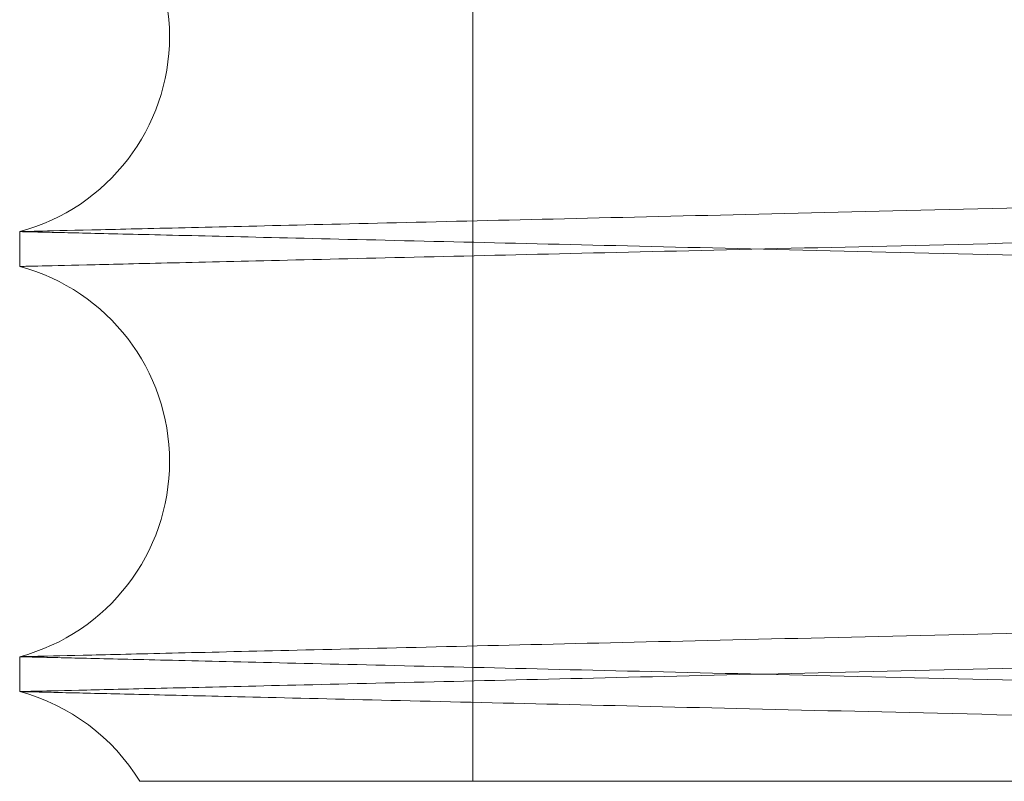
# Paper-space layout 'sales side' of a CAD drawing. Units: inches. Extents: x 0.1 to 10.4, y -0.5 to 7.5.
# Drawn here: x 7.9 to 7.9, y 2.7 to 2.7 of the extents above; entities that cross this region are included whole.
import ezdxf

# ---------------------------------------------------------------- set-up
doc = ezdxf.new("R2010")
doc.units = ezdxf.units.IN
doc.header["$MEASUREMENT"] = 0
doc.linetypes.add('HIDDEN', pattern=[0.07500000000000001, 0.05, -0.025])

psp = doc.layouts.new('sales side')

# ---------------------------------------------------------------- linework, layer by layer
at = {"color": 7, "linetype": 'HIDDEN', "lineweight": 0}
psp.add_line((7.930487263728677, 2.824810768448832), (7.930487263728684, 2.726210768448826), dxfattribs=at)
psp.add_line((7.930487263728677, 2.824810768448832), (7.930487263728684, 2.726210768448826), dxfattribs=at)
at = {"color": 7, "linetype": 'Continuous', "lineweight": 15}
for p, q in [((7.921960710053608, 2.736553622595223), (7.921960710053608, 2.735897730177713)), ((7.921960710053608, 2.736553622595223), (7.921960710053608, 2.735897730177713)), ((7.921960710053608, 2.728554815230449), (7.921960710053608, 2.72789892281253)), ((7.921960710053608, 2.728554815230449), (7.921960710053608, 2.72789892281253))]:
    psp.add_line(p, q, dxfattribs=at)
for centre, radius, start, end in [((7.920980710044376, 2.740225080069063), 0.003800000000001093, 284.9451800084797, 75.05481999152452), ((7.920980710043612, 2.732226272704084), 0.003800000000001569, 284.9451800203946, 75.05481997959417), ((7.920980710042861, 2.724227465339104), 0.003799999999998409, 31.46125531463586, 75.05481996786742)]:
    psp.add_arc(centre, radius, start, end, dxfattribs=at)
for points, knots in [([(8.091560710053471, 2.740540304655166), (8.091495298754667, 2.740538776214168), (8.091369296137978, 2.740535831958836), (8.090383583280174, 2.740512798023116), (8.088877150737082, 2.740477592666362), (8.086757385184196, 2.740428046968554), (8.084069663977147, 2.740365214803121), (8.080841280772026, 2.740289726326075), (8.077111296332056, 2.740202486277437), (8.072839773231719, 2.740102550219637), (8.06810188718971, 2.739991665454541), (8.06294490234142, 2.739870927350206), (8.057420002467728, 2.739741524399546), (8.051474441342531, 2.739602209872904), (8.045219769146655, 2.739455586296539), (8.038714004521513, 2.739303005593841), (8.032015880616425, 2.739145839308334), (8.025065434753122, 2.738982673372561), (8.01846727411903, 2.73882770071553), (8.012310667508995, 2.738683034869684), (8.006640073355117, 2.738549738034401), (8.000921852115232, 2.738415270093094), (7.995167754500936, 2.738279906958802), (7.989506025041197, 2.738146666760096), (7.983962144313611, 2.738016152988446), (7.978550286326519, 2.737888703655226), (7.973220054265929, 2.737763134830316), (7.967986233839899, 2.737639797632805), (7.962551482067, 2.737511685992868), (7.95698921143648, 2.737380525945301), (7.951402124465814, 2.737248737644356), (7.946149197951155, 2.737124794216287), (7.941345157105309, 2.737011411148111), (7.937024580115527, 2.736909414025254), (7.933212919630127, 2.736819412250594), (7.929884153127309, 2.736740798460705), (7.927081208743467, 2.736674592639249), (7.92484123266465, 2.736621677634985), (7.923207828282968, 2.736583088110363), (7.922158283739273, 2.736558290768222), (7.922026744277203, 2.736555182819091), (7.921960710053464, 2.736553622595223)], [0, 0, 0, 0, 0.02856052340934243, 0.05501649943256893, 0.0816575167183192, 0.1085851079618398, 0.1359052367330926, 0.162361167964318, 0.1890020780753112, 0.2159294444920438, 0.2432491727256756, 0.2697111944939288, 0.2963582255687396, 0.3232917558551576, 0.3506177064004138, 0.3770867910905839, 0.403740941630073, 0.4306816917405322, 0.4580150116498349, 0.4791260595813148, 0.5003305601482458, 0.5218833593477407, 0.5435356333798033, 0.5654477315230269, 0.5865604014060705, 0.6077665545000307, 0.6293210705622543, 0.6509751089399678, 0.6728890442785319, 0.6993631862926586, 0.7260225544299949, 0.7529688380395876, 0.7803081735766744, 0.8067760201752033, 0.8334290630154291, 0.8603689734885634, 0.8877018664073262, 0.9152318372620234, 0.9429705092005345, 0.9713705826679824, 0.9999999999999999, 0.9999999999999999, 0.9999999999999999, 0.9999999999999999]), ([(8.091560710053471, 2.740540304655166), (8.091495298754667, 2.740538776214168), (8.091369296137978, 2.740535831958836), (8.090383583280174, 2.740512798023116), (8.088877150737082, 2.740477592666362), (8.086757385184196, 2.740428046968554), (8.084069663977147, 2.740365214803121), (8.080841280772026, 2.740289726326075), (8.077111296332056, 2.740202486277437), (8.072839773231719, 2.740102550219637), (8.06810188718971, 2.739991665454541), (8.06294490234142, 2.739870927350206), (8.057420002467728, 2.739741524399546), (8.051474441342531, 2.739602209872904), (8.045219769146655, 2.739455586296539), (8.038714004521513, 2.739303005593841), (8.032015880616425, 2.739145839308334), (8.025065434753122, 2.738982673372561), (8.01846727411903, 2.73882770071553), (8.012310667508995, 2.738683034869684), (8.006640073355117, 2.738549738034401), (8.000921852115232, 2.738415270093094), (7.995167754500936, 2.738279906958802), (7.989506025041197, 2.738146666760096), (7.983962144313611, 2.738016152988446), (7.978550286326519, 2.737888703655226), (7.973220054265929, 2.737763134830316), (7.967986233839899, 2.737639797632805), (7.962551482067, 2.737511685992868), (7.95698921143648, 2.737380525945301), (7.951402124465814, 2.737248737644356), (7.946149197951155, 2.737124794216287), (7.941345157105309, 2.737011411148111), (7.937024580115527, 2.736909414025254), (7.933212919630127, 2.736819412250594), (7.929884153127309, 2.736740798460705), (7.927081208743467, 2.736674592639249), (7.92484123266465, 2.736621677634985), (7.923207828282968, 2.736583088110363), (7.922158283739273, 2.736558290768222), (7.922026744277203, 2.736555182819091), (7.921960710053464, 2.736553622595223)], [0, 0, 0, 0, 0.02856052340934243, 0.05501649943256893, 0.0816575167183192, 0.1085851079618398, 0.1359052367330926, 0.162361167964318, 0.1890020780753112, 0.2159294444920438, 0.2432491727256756, 0.2697111944939288, 0.2963582255687396, 0.3232917558551576, 0.3506177064004138, 0.3770867910905839, 0.403740941630073, 0.4306816917405322, 0.4580150116498349, 0.4791260595813148, 0.5003305601482458, 0.5218833593477407, 0.5435356333798033, 0.5654477315230269, 0.5865604014060705, 0.6077665545000307, 0.6293210705622543, 0.6509751089399678, 0.6728890442785319, 0.6993631862926586, 0.7260225544299949, 0.7529688380395876, 0.7803081735766744, 0.8067760201752033, 0.8334290630154291, 0.8603689734885634, 0.8877018664073262, 0.9152318372620234, 0.9429705092005345, 0.9713705826679824, 0.9999999999999999, 0.9999999999999999, 0.9999999999999999, 0.9999999999999999]), ([(7.921960710053468, 2.735897730177713), (7.92202612133931, 2.735899269166609), (7.922152123725337, 2.735902233735649), (7.923137833281028, 2.735925426525925), (7.924644257483645, 2.735960874505451), (7.926764010088918, 2.73601076141525), (7.929451713669851, 2.73607402586247), (7.932680074398005, 2.736150032986118), (7.936410031395835, 2.736237871345739), (7.940681521294956, 2.736338491165744), (7.945419373992368, 2.736450132407131), (7.950576327430684, 2.736571691214066), (7.956101199721805, 2.736701969876043), (7.962046730477197, 2.736842221888355), (7.968301378196212, 2.736989825620908), (7.97480712618789, 2.737143418418872), (7.981505242873204, 2.737301618012578), (7.988455682212268, 2.737465845532888), (7.995053843331102, 2.737621814585941), (8.001210457781784, 2.737767399644875), (8.00688106711432, 2.737901534112431), (8.012599305123633, 2.73803683676265), (8.01835342115583, 2.738173029133717), (8.024015171291785, 2.738307074131177), (8.029559074791916, 2.738438364750861), (8.034970957456903, 2.738566561338024), (8.040301215262113, 2.738692854818151), (8.04553506231164, 2.738816892146099), (8.050969838871765, 2.73894571865411), (8.056532132624946, 2.739077596521529), (8.062119241154374, 2.739210090886735), (8.067372189188704, 2.739334684436198), (8.07217624519068, 2.739448649800162), (8.076496831681379, 2.739551160390452), (8.080308497114283, 2.739641606946814), (8.083637268339404, 2.739720602764574), (8.086440214244663, 2.739787125473567), (8.088680189695959, 2.739840290505066), (8.090313592656205, 2.739879060552045), (8.091363136482448, 2.739903973068293), (8.091494675867317, 2.739907095402693), (8.091560710053471, 2.739908662848149)], [0, 0, 0, 0, 0.02856047518227876, 0.05501631672204403, 0.08165719861666525, 0.1085846528503971, 0.1359046421822432, 0.1623604383016782, 0.1890012115177059, 0.2159284377702576, 0.2432480209466737, 0.2697099930417519, 0.2963569730967583, 0.3232904497270073, 0.3506163426022625, 0.3770854750323727, 0.4037396728018433, 0.4306804690257303, 0.4580138333218494, 0.4791249778094299, 0.5003295752261552, 0.5218824727170522, 0.5435348453905489, 0.5654470432919234, 0.5865598203625378, 0.6077660813132433, 0.6293207073615623, 0.650974856654466, 0.6728889048395591, 0.6993631308216024, 0.7260225843251233, 0.7529689559372226, 0.7803083834401755, 0.8067762335543721, 0.8334292807087557, 0.8603691970865736, 0.8877020983329652, 0.9152320102750964, 0.9429706235553743, 0.9713706395686675, 0.9999999999999999, 0.9999999999999999, 0.9999999999999999, 0.9999999999999999]), ([(7.921960710053468, 2.735897730177713), (7.92202612133931, 2.735899269166609), (7.922152123725337, 2.735902233735649), (7.923137833281028, 2.735925426525925), (7.924644257483645, 2.735960874505451), (7.926764010088918, 2.73601076141525), (7.929451713669851, 2.73607402586247), (7.932680074398005, 2.736150032986118), (7.936410031395835, 2.736237871345739), (7.940681521294956, 2.736338491165744), (7.945419373992368, 2.736450132407131), (7.950576327430684, 2.736571691214066), (7.956101199721805, 2.736701969876043), (7.962046730477197, 2.736842221888355), (7.968301378196212, 2.736989825620908), (7.97480712618789, 2.737143418418872), (7.981505242873204, 2.737301618012578), (7.988455682212268, 2.737465845532888), (7.995053843331102, 2.737621814585941), (8.001210457781784, 2.737767399644875), (8.00688106711432, 2.737901534112431), (8.012599305123633, 2.73803683676265), (8.01835342115583, 2.738173029133717), (8.024015171291785, 2.738307074131177), (8.029559074791916, 2.738438364750861), (8.034970957456903, 2.738566561338024), (8.040301215262113, 2.738692854818151), (8.04553506231164, 2.738816892146099), (8.050969838871765, 2.73894571865411), (8.056532132624946, 2.739077596521529), (8.062119241154374, 2.739210090886735), (8.067372189188704, 2.739334684436198), (8.07217624519068, 2.739448649800162), (8.076496831681379, 2.739551160390452), (8.080308497114283, 2.739641606946814), (8.083637268339404, 2.739720602764574), (8.086440214244663, 2.739787125473567), (8.088680189695959, 2.739840290505066), (8.090313592656205, 2.739879060552045), (8.091363136482448, 2.739903973068293), (8.091494675867317, 2.739907095402693), (8.091560710053471, 2.739908662848149)], [0, 0, 0, 0, 0.02856047518227876, 0.05501631672204403, 0.08165719861666525, 0.1085846528503971, 0.1359046421822432, 0.1623604383016782, 0.1890012115177059, 0.2159284377702576, 0.2432480209466737, 0.2697099930417519, 0.2963569730967583, 0.3232904497270073, 0.3506163426022625, 0.3770854750323727, 0.4037396728018433, 0.4306804690257303, 0.4580138333218494, 0.4791249778094299, 0.5003295752261552, 0.5218824727170522, 0.5435348453905489, 0.5654470432919234, 0.5865598203625378, 0.6077660813132433, 0.6293207073615623, 0.650974856654466, 0.6728889048395591, 0.6993631308216024, 0.7260225843251233, 0.7529689559372226, 0.7803083834401755, 0.8067762335543721, 0.8334292807087557, 0.8603691970865736, 0.8877020983329652, 0.9152320102750964, 0.9429706235553743, 0.9713706395686675, 0.9999999999999999, 0.9999999999999999, 0.9999999999999999, 0.9999999999999999]), ([(8.091560710053471, 2.732541497289993), (8.091495298755193, 2.732539968849007), (8.09136929613952, 2.732537024593703), (8.09038358327451, 2.732513990657813), (8.088877150758634, 2.732478785301701), (8.08675738510227, 2.73242923960148), (8.084068869044552, 2.732366388854427), (8.080838302445835, 2.732290849317438), (8.077107620337511, 2.732203592920198), (8.072836941638341, 2.732103676584326), (8.068100134974113, 2.731992817080843), (8.062938843276738, 2.731871978119484), (8.057413265136939, 2.731742559193087), (8.05146953611225, 2.73160328751811), (8.04521976828941, 2.731456778911415), (8.038714004754846, 2.731304198234263), (8.032015880533802, 2.731147031941375), (8.025065434848619, 2.730983866009804), (8.018467273846953, 2.730828893344129), (8.012310668263073, 2.730684227522478), (8.006640070485735, 2.730550930601824), (8.000921863045576, 2.730416462985719), (7.995167713311896, 2.730281098623257), (7.989034526550571, 2.730136763400037), (7.98256315340286, 2.729984407650679), (7.975831412620169, 2.729825854398884), (7.969249123880403, 2.729670757905288), (7.96295170249867, 2.729522315968222), (7.956983958436054, 2.729381594704208), (7.951397282540849, 2.72924981604343), (7.946146329027123, 2.729125919140059), (7.941343733306728, 2.729012570179417), (7.93702076815419, 2.728910516666347), (7.933209779413269, 2.728820530727744), (7.929882498727337, 2.728741952018842), (7.927081208309795, 2.728675785264217), (7.924841232782046, 2.728622870272977), (7.923207828250734, 2.728584280744823), (7.922158283747486, 2.728559483403641), (7.922026744279948, 2.728556375454382), (7.921960710053464, 2.728554815230449)], [0, 0, 0, 0, 0.02856085084164278, 0.05501713016957547, 0.08165845288143599, 0.1085863528364995, 0.1359067948195446, 0.1623869081101931, 0.1890525078406919, 0.215931921100485, 0.2432519625413104, 0.2697441410502096, 0.2964249801827683, 0.3232954646759827, 0.3506217284997657, 0.3770911166449237, 0.403745572761088, 0.4306866317339395, 0.4580202650062603, 0.479131554965439, 0.5003362986315195, 0.5218893449231938, 0.5435418671878846, 0.565454216542538, 0.5919553130188917, 0.6186421227240472, 0.645543052695264, 0.6728852919162834, 0.6993836538199348, 0.7260677505725261, 0.7529660048512464, 0.7803056538203071, 0.8067977161754805, 0.8334754834504638, 0.8603673726877848, 0.8877005789646705, 0.9152308654368906, 0.942969855385581, 0.9713702544458499, 1, 1, 1, 1]), ([(8.091560710053471, 2.732541497289993), (8.091495298755193, 2.732539968849007), (8.09136929613952, 2.732537024593703), (8.09038358327451, 2.732513990657813), (8.088877150758634, 2.732478785301701), (8.08675738510227, 2.73242923960148), (8.084068869044552, 2.732366388854427), (8.080838302445835, 2.732290849317438), (8.077107620337511, 2.732203592920198), (8.072836941638341, 2.732103676584326), (8.068100134974113, 2.731992817080843), (8.062938843276738, 2.731871978119484), (8.057413265136939, 2.731742559193087), (8.05146953611225, 2.73160328751811), (8.04521976828941, 2.731456778911415), (8.038714004754846, 2.731304198234263), (8.032015880533802, 2.731147031941375), (8.025065434848619, 2.730983866009804), (8.018467273846953, 2.730828893344129), (8.012310668263073, 2.730684227522478), (8.006640070485735, 2.730550930601824), (8.000921863045576, 2.730416462985719), (7.995167713311896, 2.730281098623257), (7.989034526550571, 2.730136763400037), (7.98256315340286, 2.729984407650679), (7.975831412620169, 2.729825854398884), (7.969249123880403, 2.729670757905288), (7.96295170249867, 2.729522315968222), (7.956983958436054, 2.729381594704208), (7.951397282540849, 2.72924981604343), (7.946146329027123, 2.729125919140059), (7.941343733306728, 2.729012570179417), (7.93702076815419, 2.728910516666347), (7.933209779413269, 2.728820530727744), (7.929882498727337, 2.728741952018842), (7.927081208309795, 2.728675785264217), (7.924841232782046, 2.728622870272977), (7.923207828250734, 2.728584280744823), (7.922158283747486, 2.728559483403641), (7.922026744279948, 2.728556375454382), (7.921960710053464, 2.728554815230449)], [0, 0, 0, 0, 0.02856085084164278, 0.05501713016957547, 0.08165845288143599, 0.1085863528364995, 0.1359067948195446, 0.1623869081101931, 0.1890525078406919, 0.215931921100485, 0.2432519625413104, 0.2697441410502096, 0.2964249801827683, 0.3232954646759827, 0.3506217284997657, 0.3770911166449237, 0.403745572761088, 0.4306866317339395, 0.4580202650062603, 0.479131554965439, 0.5003362986315195, 0.5218893449231938, 0.5435418671878846, 0.565454216542538, 0.5919553130188917, 0.6186421227240472, 0.645543052695264, 0.6728852919162834, 0.6993836538199348, 0.7260677505725261, 0.7529660048512464, 0.7803056538203071, 0.8067977161754805, 0.8334754834504638, 0.8603673726877848, 0.8877005789646705, 0.9152308654368906, 0.942969855385581, 0.9713702544458499, 1, 1, 1, 1]), ([(7.921960710053468, 2.727898922812533), (7.922026121338781, 2.727900461801418), (7.922152123723785, 2.727903426370435), (7.923137833286691, 2.727926619160882), (7.924644257462096, 2.72796206713977), (7.926764010170824, 2.728011954052009), (7.929452508592349, 2.728075237208585), (7.932683052684959, 2.728151295742428), (7.936413707339972, 2.728239150561186), (7.940684352848188, 2.728339750522435), (7.945421126187221, 2.728451366330163), (7.950582386422428, 2.728573026677548), (7.956107936971155, 2.728703321415881), (7.962051635647909, 2.728843530280752), (7.968301379053426, 2.728991018276053), (7.97480712595453, 2.729144611048332), (7.981505242955806, 2.729302810649504), (7.98845568211675, 2.729467038165624), (7.995053843603167, 2.7296230072274), (8.001210457027693, 2.729768592262032), (8.006881069983713, 2.729902726815467), (8.012599294193219, 2.730038029138679), (8.018353462345122, 2.73017422274486), (8.024486671639067, 2.730319429788363), (8.030958071722925, 2.730472690681938), (8.037689843853887, 2.730632167997541), (8.044272165525264, 2.730788150333368), (8.05056961617279, 2.730937422292785), (8.056537385675252, 2.731078913708398), (8.062124083126921, 2.73121139836178), (8.067375058141156, 2.73133594513087), (8.07217766899816, 2.731449876211934), (8.076500643667085, 2.731552443471472), (8.080311637352017, 2.73164287410223), (8.083638922750087, 2.731721834664111), (8.086440214678348, 2.731788318119068), (8.088680189578552, 2.731841483137488), (8.090313592688439, 2.731880253188018), (8.091363136474243, 2.731905165703312), (8.091494675864574, 2.731908288037841), (8.091560710053471, 2.731909855483361)], [0, 0, 0, 0, 0.02856080261699426, 0.0550169474626764, 0.08165813478462745, 0.108585897731136, 0.1359062002760147, 0.1623861781876718, 0.189051640747779, 0.2159309143895199, 0.2432508107743176, 0.269742939344936, 0.2964237271559205, 0.3232941585662168, 0.3506203647221819, 0.3770898006105526, 0.403744303960055, 0.4306854090497031, 0.4580190867122201, 0.4791304732308305, 0.5003353137500076, 0.5218884583365014, 0.5435410792460419, 0.5654535283622115, 0.5919547590333744, 0.6186417042957737, 0.6455427716807058, 0.6728851524413673, 0.69938359853157, 0.7260677808760361, 0.7529661227243374, 0.7803058636631796, 0.8067979296650984, 0.8334757013903291, 0.8603675962737667, 0.8877008108812428, 0.9152310384430972, 0.9429699697357804, 0.9713703113441989, 1, 1, 1, 1]), ([(7.921960710053468, 2.727898922812533), (7.922026121338781, 2.727900461801418), (7.922152123723785, 2.727903426370435), (7.923137833286691, 2.727926619160882), (7.924644257462096, 2.72796206713977), (7.926764010170824, 2.728011954052009), (7.929452508592349, 2.728075237208585), (7.932683052684959, 2.728151295742428), (7.936413707339972, 2.728239150561186), (7.940684352848188, 2.728339750522435), (7.945421126187221, 2.728451366330163), (7.950582386422428, 2.728573026677548), (7.956107936971155, 2.728703321415881), (7.962051635647909, 2.728843530280752), (7.968301379053426, 2.728991018276053), (7.97480712595453, 2.729144611048332), (7.981505242955806, 2.729302810649504), (7.98845568211675, 2.729467038165624), (7.995053843603167, 2.7296230072274), (8.001210457027693, 2.729768592262032), (8.006881069983713, 2.729902726815467), (8.012599294193219, 2.730038029138679), (8.018353462345122, 2.73017422274486), (8.024486671639067, 2.730319429788363), (8.030958071722925, 2.730472690681938), (8.037689843853887, 2.730632167997541), (8.044272165525264, 2.730788150333368), (8.05056961617279, 2.730937422292785), (8.056537385675252, 2.731078913708398), (8.062124083126921, 2.73121139836178), (8.067375058141156, 2.73133594513087), (8.07217766899816, 2.731449876211934), (8.076500643667085, 2.731552443471472), (8.080311637352017, 2.73164287410223), (8.083638922750087, 2.731721834664111), (8.086440214678348, 2.731788318119068), (8.088680189578552, 2.731841483137488), (8.090313592688439, 2.731880253188018), (8.091363136474243, 2.731905165703312), (8.091494675864574, 2.731908288037841), (8.091560710053471, 2.731909855483361)], [0, 0, 0, 0, 0.02856080261699426, 0.0550169474626764, 0.08165813478462745, 0.108585897731136, 0.1359062002760147, 0.1623861781876718, 0.189051640747779, 0.2159309143895199, 0.2432508107743176, 0.269742939344936, 0.2964237271559205, 0.3232941585662168, 0.3506203647221819, 0.3770898006105526, 0.403744303960055, 0.4306854090497031, 0.4580190867122201, 0.4791304732308305, 0.5003353137500076, 0.5218884583365014, 0.5435410792460419, 0.5654535283622115, 0.5919547590333744, 0.6186417042957737, 0.6455427716807058, 0.6728851524413673, 0.69938359853157, 0.7260677808760361, 0.7529661227243374, 0.7803058636631796, 0.8067979296650984, 0.8334757013903291, 0.8603675962737667, 0.8877008108812428, 0.9152310384430972, 0.9429699697357804, 0.9713703113441989, 1, 1, 1, 1]), ([(8.089272650210635, 2.726210768448834), (8.08920369921152, 2.726210768448834), (8.089051893067671, 2.726210768448835), (8.087699815405262, 2.726210768448833), (8.085335653314658, 2.726210768448833), (8.081988260090737, 2.726210768448834), (8.077690226749542, 2.72621076844883), (8.072525495965484, 2.726210768448836), (8.066544565277885, 2.726210768448834), (8.059790725135752, 2.726210768448833), (8.052371025139262, 2.726210768448833), (8.044373289861085, 2.726210768448832), (8.035877666163689, 2.726210768448831), (8.027005295163349, 2.726210768448829), (8.017867581660528, 2.726210768448829), (8.008573442145742, 2.726210768448829), (7.999245211029716, 2.726210768448829), (7.990004254215003, 2.72621076844883), (7.980975451544469, 2.726210768448826), (7.972266794472151, 2.72621076844883), (7.963992898814751, 2.726210768448827), (7.956278664427484, 2.726210768448825), (7.949203002831974, 2.726210768448828), (7.942858732861704, 2.726210768448829), (7.937354581217384, 2.726210768448823), (7.932728614228085, 2.726210768448827), (7.929313282046725, 2.726210768448826), (7.926939370461228, 2.726210768448826), (7.925392337431263, 2.726210768448826), (7.924408654822096, 2.726210768448826), (7.924284194336173, 2.726210768448826), (7.924222084562246, 2.726210768448826)], [0, 0, 0, 0, 0.02946144160042481, 0.06486385837724121, 0.1003793199940806, 0.1357825135016187, 0.1711775073813416, 0.2066843144293895, 0.2420804788080837, 0.2777245691709715, 0.3134812850623904, 0.349126333092674, 0.3850023459691357, 0.420991991315012, 0.456868483558904, 0.4929002744591142, 0.5290466386317357, 0.5650783691763157, 0.6011582791496386, 0.6373533930269214, 0.6734326938992378, 0.7094481728101146, 0.7455791259595692, 0.7815935203909429, 0.817437630434116, 0.8533970470692135, 0.8892399628420795, 0.9168766134270735, 0.9446203549168183, 0.9723637810769972, 1, 1, 1, 1]), ([(8.089272650210635, 2.726210768448834), (8.08920369921152, 2.726210768448834), (8.089051893067671, 2.726210768448835), (8.087699815405262, 2.726210768448833), (8.085335653314658, 2.726210768448833), (8.081988260090737, 2.726210768448834), (8.077690226749542, 2.72621076844883), (8.072525495965484, 2.726210768448836), (8.066544565277885, 2.726210768448834), (8.059790725135752, 2.726210768448833), (8.052371025139262, 2.726210768448833), (8.044373289861085, 2.726210768448832), (8.035877666163689, 2.726210768448831), (8.027005295163349, 2.726210768448829), (8.017867581660528, 2.726210768448829), (8.008573442145742, 2.726210768448829), (7.999245211029716, 2.726210768448829), (7.990004254215003, 2.72621076844883), (7.980975451544469, 2.726210768448826), (7.972266794472151, 2.72621076844883), (7.963992898814751, 2.726210768448827), (7.956278664427484, 2.726210768448825), (7.949203002831974, 2.726210768448828), (7.942858732861704, 2.726210768448829), (7.937354581217384, 2.726210768448823), (7.932728614228085, 2.726210768448827), (7.929313282046725, 2.726210768448826), (7.926939370461228, 2.726210768448826), (7.925392337431263, 2.726210768448826), (7.924408654822096, 2.726210768448826), (7.924284194336173, 2.726210768448826), (7.924222084562246, 2.726210768448826)], [0, 0, 0, 0, 0.02946144160042481, 0.06486385837724121, 0.1003793199940806, 0.1357825135016187, 0.1711775073813416, 0.2066843144293895, 0.2420804788080837, 0.2777245691709715, 0.3134812850623904, 0.349126333092674, 0.3850023459691357, 0.420991991315012, 0.456868483558904, 0.4929002744591142, 0.5290466386317357, 0.5650783691763157, 0.6011582791496386, 0.6373533930269214, 0.6734326938992378, 0.7094481728101146, 0.7455791259595692, 0.7815935203909429, 0.817437630434116, 0.8533970470692135, 0.8892399628420795, 0.9168766134270735, 0.9446203549168183, 0.9723637810769972, 1, 1, 1, 1])]:
    psp.add_open_spline(points, degree=3, knots=knots, dxfattribs=at)
at = {"color": 7, "linetype": 'HIDDEN', "lineweight": 0}
for points, knots in [([(7.921960710053468, 2.736553622595228), (7.922026104741666, 2.736552083996862), (7.922151856389509, 2.736549125327203), (7.923134076960475, 2.736526014629676), (7.924637359310821, 2.736490640598783), (7.926757581710661, 2.736440742671717), (7.929448533535122, 2.736377401766122), (7.932668165744942, 2.736301600166748), (7.936395331723832, 2.736213827652757), (7.940670196817643, 2.736113128453593), (7.945413767289867, 2.736001352480409), (7.950557562043287, 2.735880103915829), (7.956080337624345, 2.735749874951827), (7.962031783266597, 2.735609483624954), (7.968293974074588, 2.735461701882318), (7.97478361672851, 2.735308489419322), (7.98148054539092, 2.735150318238591), (7.988438858128871, 2.734985904930983), (7.995514704524658, 2.734818644236632), (8.002619334576755, 2.734650634866858), (8.009735896131465, 2.734482277834397), (8.016916990229666, 2.734312329617973), (8.024008721629322, 2.734144434735826), (8.030927031188243, 2.733980589896525), (8.037659764941838, 2.733821090121094), (8.044254354543751, 2.733664817323008), (8.050130442663617, 2.733525532870427), (8.055304171380339, 2.733402871673942), (8.058254697379516, 2.733332904478789), (8.059733158563317, 2.733297845041181)], [0, 0, 0, 0, 0.03995698242584513, 0.07683584892543929, 0.1139707752157235, 0.1519132567466875, 0.1901347613484223, 0.227013618459649, 0.2641484490190874, 0.3020905011541008, 0.340311437531896, 0.3771989139526715, 0.4143424067593813, 0.4522932457486502, 0.4905230095890386, 0.5274204563344288, 0.5645739986032777, 0.6025351734588806, 0.6407753900466634, 0.6776809943334184, 0.7148428001938412, 0.7528126448389717, 0.7910617029831241, 0.8279700537866922, 0.865134692951472, 0.903107720001721, 0.9413601123516734, 0.970616494233715, 1, 1, 1, 1]), ([(7.921960710053468, 2.736553622595228), (7.922026104741666, 2.736552083996862), (7.922151856389509, 2.736549125327203), (7.923134076960475, 2.736526014629676), (7.924637359310821, 2.736490640598783), (7.926757581710661, 2.736440742671717), (7.929448533535122, 2.736377401766122), (7.932668165744942, 2.736301600166748), (7.936395331723832, 2.736213827652757), (7.940670196817643, 2.736113128453593), (7.945413767289867, 2.736001352480409), (7.950557562043287, 2.735880103915829), (7.956080337624345, 2.735749874951827), (7.962031783266597, 2.735609483624954), (7.968293974074588, 2.735461701882318), (7.97478361672851, 2.735308489419322), (7.98148054539092, 2.735150318238591), (7.988438858128871, 2.734985904930983), (7.995514704524658, 2.734818644236632), (8.002619334576755, 2.734650634866858), (8.009735896131465, 2.734482277834397), (8.016916990229666, 2.734312329617973), (8.024008721629322, 2.734144434735826), (8.030927031188243, 2.733980589896525), (8.037659764941838, 2.733821090121094), (8.044254354543751, 2.733664817323008), (8.050130442663617, 2.733525532870427), (8.055304171380339, 2.733402871673942), (8.058254697379516, 2.733332904478789), (8.059733158563317, 2.733297845041181)], [0, 0, 0, 0, 0.03995698242584513, 0.07683584892543929, 0.1139707752157235, 0.1519132567466875, 0.1901347613484223, 0.227013618459649, 0.2641484490190874, 0.3020905011541008, 0.340311437531896, 0.3771989139526715, 0.4143424067593813, 0.4522932457486502, 0.4905230095890386, 0.5274204563344288, 0.5645739986032777, 0.6025351734588806, 0.6407753900466634, 0.6776809943334184, 0.7148428001938412, 0.7528126448389717, 0.7910617029831241, 0.8279700537866922, 0.865134692951472, 0.903107720001721, 0.9413601123516734, 0.970616494233715, 1, 1, 1, 1]), ([(8.091560710053466, 2.73191104811819), (8.091495298755193, 2.731912576559176), (8.091369296139531, 2.731915520814484), (8.090383583274505, 2.731938554750371), (8.088877150758641, 2.731973760106484), (8.086757385102278, 2.732023305806704), (8.084068869044552, 2.732086156553748), (8.080838302445827, 2.73216169609074), (8.077107620337518, 2.732248952487984), (8.072836941638347, 2.732348868823856), (8.068100134974113, 2.732459728327339), (8.06293884327674, 2.732580567288695), (8.057413265136939, 2.732709986215094), (8.05146953611225, 2.732849257890063), (8.04521976828941, 2.732995766496765), (8.038714004754851, 2.733148347173914), (8.032015880533805, 2.733305513466802), (8.02506543484862, 2.73346867939837), (8.018467273846959, 2.733623652064046), (8.012310668263076, 2.733768317885695), (8.00664007048574, 2.733901614806353), (8.000921863045578, 2.734036082422453), (7.995167713311896, 2.734171446784914), (7.98903452655057, 2.734315782008133), (7.982563153402855, 2.734468137757494), (7.975831412620161, 2.734626691009291), (7.9692491238804, 2.734781787502873), (7.962951702498663, 2.73493022943995), (7.956983958436054, 2.735070950703962), (7.95139728254085, 2.735202729364731), (7.946146329027123, 2.735326626268142), (7.941343733306724, 2.735439975228628), (7.937020768154205, 2.735542028741851), (7.933209779413272, 2.73563201468041), (7.92988249872733, 2.735710593389332), (7.927081208309798, 2.735776760143946), (7.924841232782044, 2.735829675135189), (7.923207828250736, 2.735868264663341), (7.922158283747476, 2.735893062004524), (7.922026744279949, 2.735896169953784), (7.921960710053468, 2.735897730177716)], [0, 0, 0, 0, 0.02856085084163554, 0.05501713016957085, 0.0816584528814319, 0.1085863528364977, 0.1359067948195431, 0.1623869081101964, 0.1890525078406798, 0.2159319211004729, 0.2432519625413179, 0.2697441410502188, 0.2964249801827707, 0.3232954646759818, 0.3506217284997662, 0.3770911166449159, 0.4037455727610764, 0.4306866317339444, 0.4580202650062463, 0.4791315549654241, 0.5003362986315051, 0.5218893449231802, 0.5435418671879114, 0.5654542165425459, 0.5919553130189174, 0.6186421227240918, 0.6455430526952972, 0.672885291916303, 0.6993836538199424, 0.7260677505725336, 0.7529660048512375, 0.7803056538203017, 0.8067977161754616, 0.8334754834504449, 0.8603673726877901, 0.8877005789646674, 0.9152308654368899, 0.9429698553855778, 0.9713702544458467, 1, 1, 1, 1]), ([(8.091560710053466, 2.73191104811819), (8.091495298755193, 2.731912576559176), (8.091369296139531, 2.731915520814484), (8.090383583274505, 2.731938554750371), (8.088877150758641, 2.731973760106484), (8.086757385102278, 2.732023305806704), (8.084068869044552, 2.732086156553748), (8.080838302445827, 2.73216169609074), (8.077107620337518, 2.732248952487984), (8.072836941638347, 2.732348868823856), (8.068100134974113, 2.732459728327339), (8.06293884327674, 2.732580567288695), (8.057413265136939, 2.732709986215094), (8.05146953611225, 2.732849257890063), (8.04521976828941, 2.732995766496765), (8.038714004754851, 2.733148347173914), (8.032015880533805, 2.733305513466802), (8.02506543484862, 2.73346867939837), (8.018467273846959, 2.733623652064046), (8.012310668263076, 2.733768317885695), (8.00664007048574, 2.733901614806353), (8.000921863045578, 2.734036082422453), (7.995167713311896, 2.734171446784914), (7.98903452655057, 2.734315782008133), (7.982563153402855, 2.734468137757494), (7.975831412620161, 2.734626691009291), (7.9692491238804, 2.734781787502873), (7.962951702498663, 2.73493022943995), (7.956983958436054, 2.735070950703962), (7.95139728254085, 2.735202729364731), (7.946146329027123, 2.735326626268142), (7.941343733306724, 2.735439975228628), (7.937020768154205, 2.735542028741851), (7.933209779413272, 2.73563201468041), (7.92988249872733, 2.735710593389332), (7.927081208309798, 2.735776760143946), (7.924841232782044, 2.735829675135189), (7.923207828250736, 2.735868264663341), (7.922158283747476, 2.735893062004524), (7.922026744279949, 2.735896169953784), (7.921960710053468, 2.735897730177716)], [0, 0, 0, 0, 0.02856085084163554, 0.05501713016957085, 0.0816584528814319, 0.1085863528364977, 0.1359067948195431, 0.1623869081101964, 0.1890525078406798, 0.2159319211004729, 0.2432519625413179, 0.2697441410502188, 0.2964249801827707, 0.3232954646759818, 0.3506217284997662, 0.3770911166449159, 0.4037455727610764, 0.4306866317339444, 0.4580202650062463, 0.4791315549654241, 0.5003362986315051, 0.5218893449231802, 0.5435418671879114, 0.5654542165425459, 0.5919553130189174, 0.6186421227240918, 0.6455430526952972, 0.672885291916303, 0.6993836538199424, 0.7260677505725336, 0.7529660048512375, 0.7803056538203017, 0.8067977161754616, 0.8334754834504449, 0.8603673726877901, 0.8877005789646674, 0.9152308654368899, 0.9429698553855778, 0.9713702544458467, 1, 1, 1, 1]), ([(7.921960710053468, 2.728554815230453), (7.922026104741682, 2.728553276632091), (7.922151856389548, 2.728550317962441), (7.923134076960323, 2.728527207264857), (7.924637359310858, 2.728491833234012), (7.926757581710656, 2.728441935306928), (7.929448533535127, 2.728378594401326), (7.932668165744935, 2.728302792801948), (7.936395331723888, 2.728215020287936), (7.940670196817433, 2.728114321088778), (7.945413767290675, 2.728002545115549), (7.950557562040394, 2.727881296551046), (7.956080337635334, 2.727751067586681), (7.962031783224469, 2.727610676261136), (7.96829397423065, 2.727462894513474), (7.974783616167135, 2.727309682068575), (7.981480547524083, 2.727151510819819), (7.988438849950719, 2.726987097772443), (7.995298776667444, 2.726824940983795), (8.001959163319249, 2.726667440129447), (8.008367374788065, 2.726515848124006), (8.014826365786755, 2.726363005690116), (8.019103839218692, 2.726261743452867), (8.021257102185894, 2.726210768448834)], [0, 0, 0, 0, 0.05148960658852939, 0.09901267295165689, 0.1468657046196979, 0.1957593729703377, 0.2450125977056296, 0.2925356519707026, 0.3403885602773869, 0.3892816752972481, 0.4385341678044277, 0.4860683291358869, 0.5339323998396703, 0.5828368378284099, 0.6321007056333909, 0.679647714984452, 0.7275247356864896, 0.7764424927413088, 0.825719830228426, 0.8688289375630889, 0.9121873685914499, 0.9557954735959839, 1, 1, 1, 1]), ([(7.921960710053468, 2.728554815230453), (7.922026104741682, 2.728553276632091), (7.922151856389548, 2.728550317962441), (7.923134076960323, 2.728527207264857), (7.924637359310858, 2.728491833234012), (7.926757581710656, 2.728441935306928), (7.929448533535127, 2.728378594401326), (7.932668165744935, 2.728302792801948), (7.936395331723888, 2.728215020287936), (7.940670196817433, 2.728114321088778), (7.945413767290675, 2.728002545115549), (7.950557562040394, 2.727881296551046), (7.956080337635334, 2.727751067586681), (7.962031783224469, 2.727610676261136), (7.96829397423065, 2.727462894513474), (7.974783616167135, 2.727309682068575), (7.981480547524083, 2.727151510819819), (7.988438849950719, 2.726987097772443), (7.995298776667444, 2.726824940983795), (8.001959163319249, 2.726667440129447), (8.008367374788065, 2.726515848124006), (8.014826365786755, 2.726363005690116), (8.019103839218692, 2.726261743452867), (8.021257102185894, 2.726210768448834)], [0, 0, 0, 0, 0.05148960658852939, 0.09901267295165689, 0.1468657046196979, 0.1957593729703377, 0.2450125977056296, 0.2925356519707026, 0.3403885602773869, 0.3892816752972481, 0.4385341678044277, 0.4860683291358869, 0.5339323998396703, 0.5828368378284099, 0.6321007056333909, 0.679647714984452, 0.7275247356864896, 0.7764424927413088, 0.825719830228426, 0.8688289375630889, 0.9121873685914499, 0.9557954735959839, 1, 1, 1, 1]), ([(7.993547650671002, 2.726210768448829), (7.991052722519966, 2.726269486237657), (7.986253422258055, 2.726382437105272), (7.979313534519267, 2.726545861783677), (7.972678685179512, 2.726702162488509), (7.966209410576282, 2.726854624848054), (7.960047568634386, 2.726999896342069), (7.954261640521925, 2.727136352386641), (7.94885564125513, 2.727263887916258), (7.943798626584818, 2.727383224722299), (7.939209242636724, 2.727491554518341), (7.935132354962831, 2.72758780887592), (7.931564891753582, 2.727672052167837), (7.928491934145417, 2.727744630160631), (7.926051961874744, 2.727802266110051), (7.924213114515999, 2.727845706967461), (7.92293251876506, 2.727875961909845), (7.922114245117991, 2.727895295168783), (7.922011995017525, 2.727897711079042), (7.921960710053464, 2.72789892281253)], [0, 0, 0, 0, 0.06344122145854017, 0.12203696953577, 0.1810395489509267, 0.2413253606430911, 0.3020546372876279, 0.3606504067111159, 0.4196531934412311, 0.4799398791051726, 0.5406702874398686, 0.5992487820857323, 0.6582341577779909, 0.7185029789446762, 0.7792153529071825, 0.8335722473668549, 0.8882538223250814, 0.9439521459664828, 1, 1, 1, 1]), ([(7.993547650671002, 2.726210768448829), (7.991052722519966, 2.726269486237657), (7.986253422258055, 2.726382437105272), (7.979313534519267, 2.726545861783677), (7.972678685179512, 2.726702162488509), (7.966209410576282, 2.726854624848054), (7.960047568634386, 2.726999896342069), (7.954261640521925, 2.727136352386641), (7.94885564125513, 2.727263887916258), (7.943798626584818, 2.727383224722299), (7.939209242636724, 2.727491554518341), (7.935132354962831, 2.72758780887592), (7.931564891753582, 2.727672052167837), (7.928491934145417, 2.727744630160631), (7.926051961874744, 2.727802266110051), (7.924213114515999, 2.727845706967461), (7.92293251876506, 2.727875961909845), (7.922114245117991, 2.727895295168783), (7.922011995017525, 2.727897711079042), (7.921960710053464, 2.72789892281253)], [0, 0, 0, 0, 0.06344122145854017, 0.12203696953577, 0.1810395489509267, 0.2413253606430911, 0.3020546372876279, 0.3606504067111159, 0.4196531934412311, 0.4799398791051726, 0.5406702874398686, 0.5992487820857323, 0.6582341577779909, 0.7185029789446762, 0.7792153529071825, 0.8335722473668549, 0.8882538223250814, 0.9439521459664828, 1, 1, 1, 1])]:
    psp.add_open_spline(points, degree=3, knots=knots, dxfattribs=at)

doc.saveas('drawing.dxf')
